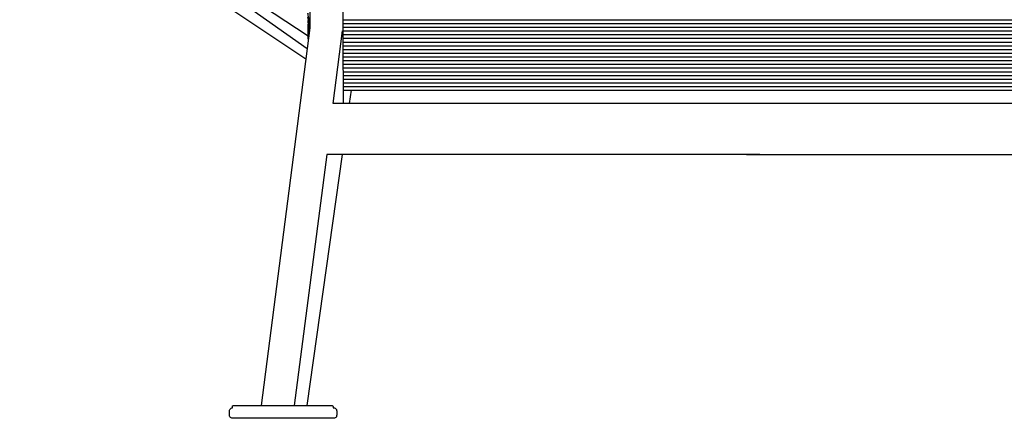
# Model space of a CAD drawing. Units: millimetres. Extents: x -3060 to 519, y -1741 to 418.
# Drawn here: x -494 to 171, y -380 to -111 of the extents above; entities that cross this region are included whole.
import ezdxf

# ---------------------------------------------------------------- set-up
doc = ezdxf.new("R2010")
doc.units = ezdxf.units.MM
doc.layers.get('0').update_dxf_attribs({"true_color": 0x5890e1})

msp = doc.modelspace()

# ---------------------------------------------------------------- linework, layer by layer
at = {"color": 7, "true_color": 0xffffff}
for points in [[(-298.84, -121.82, 0), (-480.31, -2.54, 0)], [(-299.5, -130.32, 0), (-480.23, -2.8, 0), (-298.98, -99.2, 0)], [(-300.42, -137.46, 0), (-493.53, -8.45, 0), (-492.58, -7.74, 0)], [(-297.98, -46.76, 0), (-297.68, -116.23, 0), (-330.65, -371.06, 0)], [(-274.95, -167.32, 0), (-275.15, -122.64, 0), (-275.48, -46.6, 0)], [(-297.69, -112.07, 0), (-298.44, -109.57, 0), (-298.7, -108.57, 0), (-298.87, -107.73, 0), (-298.93, -107.38, 0), (-298.97, -107.06, 0), (-298.98, -106.79, 0), (-298.98, -106.67, 0), (-298.98, -106.56, 0), (-298.97, -106.46, 0), (-298.96, -106.42, 0), (-298.95, -106.37, 0), (-298.94, -106.33, 0), (-298.93, -106.29, 0)], [(-297.68, -114.59, 0), (-298.44, -112.08, 0), (-298.7, -111.07, 0), (-298.87, -110.23, 0), (-298.93, -109.88, 0), (-298.97, -109.56, 0), (-298.98, -109.29, 0), (-298.98, -109.17, 0), (-298.98, -109.06, 0), (-298.97, -108.96, 0), (-298.96, -108.91, 0), (-298.95, -108.87, 0), (-298.95, -108.83, 0), (-298.93, -108.79, 0), (-298.92, -108.76, 0), (-298.91, -108.72, 0)], [(-297.77, -116.93, 0), (-298.47, -114.52, 0), (-298.71, -113.54, 0), (-298.87, -112.73, 0), (-298.92, -112.38, 0), (-298.96, -112.08, 0), (-298.97, -111.81, 0), (-298.97, -111.69, 0), (-298.97, -111.58, 0), (-298.96, -111.48, 0), (-298.95, -111.43, 0), (-298.94, -111.39, 0), (-298.94, -111.35, 0), (-298.93, -111.31, 0), (-298.91, -111.27, 0), (-298.9, -111.24, 0), (-298.89, -111.21, 0)], [(-275.16, -110.81, 0), (1.44, -110.81, 0), (278.04, -110.81, 0)], [(-298.03, -118.96, 0), (-298.57, -116.84, 0), (-298.75, -115.97, 0), (-298.87, -115.23, 0), (-298.91, -114.91, 0), (-298.93, -114.62, 0), (-298.94, -114.36, 0), (-298.94, -114.25, 0), (-298.94, -114.14, 0), (-298.93, -114.04, 0), (-298.91, -113.95, 0), (-298.91, -113.9, 0), (-298.9, -113.86, 0), (-298.89, -113.82, 0), (-298.88, -113.78, 0), (-298.87, -113.75, 0), (-298.85, -113.72, 0), (-298.84, -113.68, 0), (-298.83, -113.65, 0)], [(-298.26, -120.78, 0), (-298.66, -119.08, 0), (-298.79, -118.37, 0), (-298.87, -117.73, 0), (-298.9, -117.45, 0), (-298.91, -117.18, 0), (-298.91, -116.94, 0), (-298.91, -116.72, 0), (-298.89, -116.52, 0), (-298.87, -116.43, 0), (-298.86, -116.35, 0), (-298.84, -116.27, 0), (-298.81, -116.19, 0), (-298.79, -116.12, 0), (-298.77, -116.09, 0), (-298.76, -116.06, 0)], [(-298.49, -122.49, 0), (-298.63, -121.87, 0), (-298.74, -121.29, 0), (-298.82, -120.74, 0), (-298.87, -120.23, 0), (-298.89, -119.76, 0), (-298.89, -119.54, 0), (-298.88, -119.32, 0), (-298.86, -119.12, 0), (-298.83, -118.92, 0), (-298.8, -118.73, 0), (-298.76, -118.56, 0)], [(-298.76, -113.56, 0), (-298.78, -113.58, 0)], [(278.46, -118.25, 0), (284.8, -167.32, 0), (1.44, -167.32, 0), (-281.92, -167.32, 0), (-275.58, -118.25, 0)], [(-275.16, -113.31, 0), (1.44, -113.31, 0), (278.04, -113.31, 0)], [(-275.16, -115.81, 0), (1.44, -115.81, 0), (278.04, -115.81, 0)], [(-275.16, -118.31, 0), (1.44, -118.31, 0), (278.04, -118.31, 0)], [(-298.69, -124.05, 0), (-298.73, -123.91, 0), (-298.76, -123.76, 0), (-298.82, -123.44, 0), (-298.85, -123.1, 0), (-298.87, -122.73, 0), (-298.87, -122.35, 0), (-298.85, -121.94, 0), (-298.82, -121.51, 0), (-298.76, -121.06, 0)], [(-275.16, -120.81, 0), (1.44, -120.81, 0), (278.04, -120.81, 0)], [(-275.1, -123.31, 0), (1.44, -123.31, 0), (277.98, -123.31, 0)], [(-275.1, -125.81, 0), (1.44, -125.81, 0), (277.98, -125.81, 0)], [(-275.1, -128.31, 0), (1.44, -128.31, 0), (277.98, -128.31, 0)], [(-275.1, -130.81, 0), (1.44, -130.81, 0), (277.98, -130.81, 0)], [(-275.1, -133.31, 0), (1.44, -133.31, 0), (277.98, -133.31, 0)], [(-275.1, -135.81, 0), (1.44, -135.81, 0), (277.98, -135.81, 0)], [(-275.06, -138.31, 0), (1.44, -138.31, 0), (277.93, -138.31, 0)], [(-275.06, -140.81, 0), (1.44, -140.81, 0), (277.93, -140.81, 0)], [(-275.03, -143.31, 0), (1.44, -143.31, 0), (277.91, -143.31, 0)], [(-275.03, -145.81, 0), (1.44, -145.81, 0), (277.91, -145.81, 0)], [(-275.02, -148.31, 0), (1.44, -148.31, 0), (277.9, -148.31, 0)], [(-275.02, -150.81, 0), (1.44, -150.81, 0), (277.9, -150.81, 0)], [(-274.99, -153.31, 0), (1.44, -153.31, 0), (277.87, -153.31, 0)], [(-274.99, -155.81, 0), (1.44, -155.81, 0), (277.87, -155.81, 0)], [(-274.99, -158.31, 0), (1.44, -158.31, 0), (277.87, -158.31, 0)], [(-270.88, -167.32, 0), (-269.6, -158.31, 0)], [(5.88, -201.7, 0), (-286.37, -201.7, 0), (-308.27, -371.06, 0), (-299.64, -371.06, 0), (-283.05, -371.06, 0), (-282.71, -371.07, 0), (-282.59, -371.09, 0), (-282.48, -371.12, 0), (-282.38, -371.16, 0), (-282.3, -371.22, 0), (-282.23, -371.29, 0), (-282.17, -371.37, 0), (-282.13, -371.47, 0), (-282.09, -371.58, 0), (-282.07, -371.7, 0), (-282.07, -371.83, 0), (-282.07, -372.6, 0), (-281.2, -372.66, 0), (-280.61, -372.86, 0), (-280.16, -373.18, 0), (-279.83, -373.63, 0), (-279.64, -374.22, 0), (-279.57, -374.93, 0), (-279.57, -377.3, 0), (-279.64, -378.01, 0), (-279.83, -378.59, 0), (-280.16, -379.05, 0), (-280.61, -379.37, 0), (-281.2, -379.57, 0), (-282.12, -379.63, 0), (-349.37, -379.63, 0), (-350.3, -379.57, 0), (-350.88, -379.37, 0), (-351.34, -379.05, 0), (-351.66, -378.59, 0), (-351.86, -378.01, 0), (-351.92, -377.3, 0), (-351.92, -374.93, 0), (-351.86, -374.22, 0), (-351.66, -373.63, 0), (-351.34, -373.18, 0), (-350.88, -372.86, 0), (-350.3, -372.66, 0), (-350.02, -372.6, 0), (-350.02, -371.83, 0), (-350.02, -371.7, 0), (-350, -371.58, 0), (-349.97, -371.47, 0), (-349.92, -371.37, 0), (-349.86, -371.29, 0), (-349.79, -371.22, 0), (-349.71, -371.16, 0), (-349.61, -371.12, 0), (-349.51, -371.09, 0), (-349.38, -371.07, 0), (-349.04, -371.06, 0), (-308.27, -371.06, 0)], [(-299.64, -371.06, 0), (-275.73, -201.7, 0)], [(-3.01, -201.7, 0), (289.25, -201.7, 0)]]:
    msp.add_polyline3d(points, dxfattribs=at)

doc.saveas('drawing.dxf')
